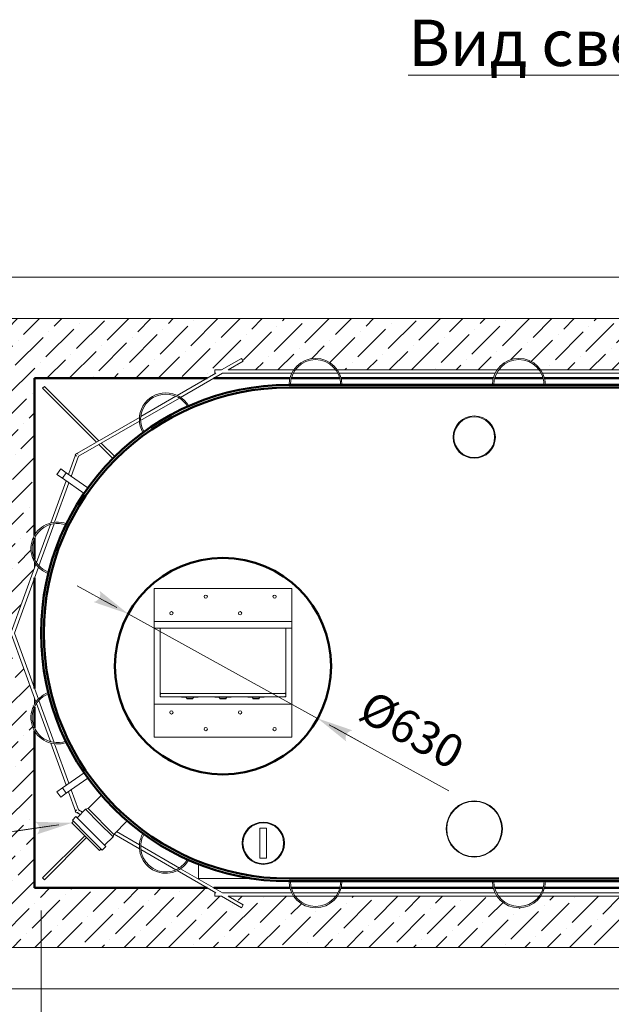
# Paper-space layout 'AAM30' of a CAD drawing. Units: millimetres. Extents: x 1162 to 1582, y -7473 to -7176.
# Drawn here: x 1233 to 1278, y -7431 to -7356 of the extents above; entities that cross this region are included whole.
import ezdxf
from ezdxf import colors
from ezdxf.entities.mleader import LeaderData, LeaderLine
from ezdxf.math import Vec2, Vec3

# ---------------------------------------------------------------- set-up
doc = ezdxf.new("R2010")
doc.units = ezdxf.units.MM
doc.header["$LTSCALE"] = 0.62
for name, color, linetype, lineweight in [('Линия 20', 7, 'Continuous', 20), ('Линия 50', 7, 'Continuous', 50), ('Размеры', 7, 'Continuous', 30), ('Размеры мини', 7, 'Continuous', 20), ('Штриховка', 7, 'Continuous', 20)]:
    doc.layers.add(name, color=color, linetype=linetype, lineweight=lineweight)
doc.styles.add('ГОСТ 2.5', font='gost_a.shx', dxfattribs={"oblique": 15, "height": 2.5})
doc.styles.add('ГОСТ 3.5', font='gost_a.shx', dxfattribs={"oblique": 15, "height": 3.5})
doc.dimstyles.new('Зас.мин 40', dxfattribs={"dimtxt": 2.5, "dimasz": 0.8, "dimexe": 2, "dimexo": 1.7, "dimgap": 1, "dimtad": 1, "dimdec": 0, "dimlfac": 40, "dimtxsty": 'ГОСТ 2.5', "dimblk": 'Засечка', "dimcen": 2.5, "dimdle": 2, "dimclrt": 256, "dimadec": 0, "dimazin": 0, "dimtp": 100, "dimtm": 100, "dimtfac": 1, "dimtdec": 0, "dimtmove": 0, "dimatfit": 3, "dimldrblk": 'Засечка', "dimfxl": 1, "dimlwd": 18, "dimlwe": 18, "dimarcsym": 0})
doc.dimstyles.new('Уг. мин  40', dxfattribs={"dimtxt": 2.5, "dimasz": 1, "dimexe": 2, "dimexo": 1.7, "dimgap": 1, "dimtad": 1, "dimdec": 0, "dimlfac": 40, "dimtxsty": 'ГОСТ 2.5', "dimblk": 'Стрелка мини V1.0', "dimcen": 2.5, "dimdle": 2, "dimclrt": 256, "dimadec": 0, "dimazin": 0, "dimtp": 100, "dimtm": 100, "dimtfac": 1, "dimtdec": 0, "dimtmove": 0, "dimatfit": 0, "dimfxl": 1, "dimlwd": 18, "dimlwe": 18, "dimarcsym": 0})

# ---------------------------------------------------------------- blocks, each defined once
blk = doc.blocks.new('Засечка')
at = {"layer": 'Размеры', "lineweight": 40, "ltscale": 1.5}
blk.add_line((-1.414, -1.414), (1.414, 1.414), dxfattribs=at)
at = {"layer": 'Размеры', "lineweight": 18, "ltscale": 1.5}
blk.add_line((2, 0), (-2, 0), dxfattribs=at)
blk = doc.blocks.new('*D71')
at = {"layer": 'Defpoints', "color": 0, "transparency": 16777216}
for p in [(1234.743, -7421.931), (1229.743, -7429.556), (1229.743, -7436.556)]:
    blk.add_point(p, dxfattribs=at)
at = {"layer": 'Размеры мини', "color": 0, "lineweight": 18, "transparency": 16777216}
for p, q in [((1234.743, -7423.631), (1234.743, -7438.556)), ((1229.743, -7431.256), (1229.743, -7438.556)), ((1229.743, -7436.556), (1221.45, -7436.556)), ((1233.943, -7436.556), (1230.543, -7436.556))]:
    blk.add_line(p, q, dxfattribs=at)
at = {"layer": 'Размеры мини', "color": 0, "lineweight": 18, "transparency": 16777216, "xscale": 0.8, "yscale": 0.8, "zscale": 0.8, "rotation": 180}
blk.add_blockref('Засечка', (1229.743, -7436.556), dxfattribs=at)
at = {"layer": 'Размеры мини', "color": 0, "lineweight": 18, "transparency": 16777216, "xscale": 0.8, "yscale": 0.8, "zscale": 0.8}
blk.add_blockref('Засечка', (1234.743, -7436.556), dxfattribs=at)
at = {"layer": 'Размеры мини', "transparency": 16777216, "insert": (1225.197, -7434.271), "char_height": 2.5, "attachment_point": 5, "style": 'ГОСТ 2.5'}
blk.add_mtext('200', dxfattribs=at)
blk = doc.blocks.new('Стрелка мини V1.0')
at = {"layer": 'Размеры', "ltscale": 1.5}
h = blk.add_hatch(color=256, dxfattribs=at)
h.set_gradient(color1=(3, 10, 0), color2=(0, 0, 0), one_color=1)
h.paths.add_polyline_path([(-2.747, -0.484), (0, 0), (-2.747, 0.484, -0.511495)])
at = {"layer": 'Размеры', "lineweight": 15, "ltscale": 1.5}
blk.add_line((-1.396, -0.004), (-4.395, -0.004), dxfattribs=at)
blk = doc.blocks.new('*D88')
at = {"layer": 'Defpoints', "color": 0, "transparency": 16777216}
for p in [(1241.334, -7401.234), (1255.652, -7409.127)]:
    blk.add_point(p, dxfattribs=at)
at = {"layer": 'Размеры мини', "color": 0, "lineweight": 18, "transparency": 16777216}
for p, q in [((1240.458, -7400.752), (1239.582, -7400.269)), ((1241.334, -7401.234), (1255.652, -7409.127)), ((1256.528, -7409.61), (1265.56, -7414.589))]:
    blk.add_line(p, q, dxfattribs=at)
for p, rotation in [((1241.334, -7401.234), 331.1348363079032), ((1255.652, -7409.127), 151.1348363079032)]:
    blk.add_blockref('Стрелка мини V1.0', p, dxfattribs=dict(at, rotation=rotation))
at = {"layer": 'Размеры мини', "transparency": 16777216, "insert": (1262.624, -7410.27), "char_height": 2.5, "attachment_point": 5, "rotation": 331.13484, "style": 'ГОСТ 2.5'}
blk.add_mtext('%%C630', dxfattribs=at)

psp = doc.layouts.new('AAM30')

# ---------------------------------------------------------------- hatches: boundary and pattern name
at = {"layer": 'Штриховка', "lineweight": 9}
h = psp.add_hatch(dxfattribs=at)
h.set_pattern_fill('ANSI36', color=256, scale=0.375)
h.set_pattern_definition([(45, (-1984.3149, -3195.9011), (0.63142426, 2.31522228), [2.9765625, -0.5953125, 0, -0.5953125])])
h.paths.add_polyline_path([(1229.743, -7378.931), (1229.743, -7426.431), (1327.243, -7426.431), (1327.243, -7378.931)])
h.paths.add_polyline_path([(1284.465, -7382.806, -0.52915), (1287.772, -7382.806), (1299.84, -7382.806, -0.52915), (1303.147, -7382.806), (1308.105, -7382.806), (1306.973, -7382.153), (1307.098, -7381.936), (1308.605, -7382.806), (1309.118, -7382.806), (1309.118, -7382.931), (1309.118, -7383.102), (1309.687, -7383.431), (1322.743, -7383.431), (1322.743, -7395.303, -0.26836), (1322.743, -7397.306), (1322.743, -7397.772), (1324.505, -7402.613), (1324.549, -7402.629), (1324.53, -7402.681), (1324.549, -7402.733), (1324.505, -7402.748), (1322.743, -7407.59), (1322.743, -7408.056, -0.26836), (1322.743, -7410.059), (1322.743, -7421.931), (1309.687, -7421.931), (1309.038, -7422.306), (1309.118, -7422.306), (1309.118, -7422.431), (1309.118, -7422.556), (1308.605, -7422.556), (1307.098, -7423.426), (1306.973, -7423.209), (1308.105, -7422.556), (1303.147, -7422.556, -0.52915), (1299.84, -7422.556), (1287.772, -7422.556, -0.52915), (1284.465, -7422.556), (1272.522, -7422.556, -0.52915), (1269.215, -7422.556), (1257.147, -7422.556, -0.52915), (1253.84, -7422.556), (1248.882, -7422.556), (1250.013, -7423.209), (1249.888, -7423.426), (1248.382, -7422.556), (1247.868, -7422.556), (1247.868, -7422.431), (1247.868, -7422.259), (1247.299, -7421.931), (1234.243, -7421.931), (1234.243, -7410.059, -0.26836), (1234.243, -7408.056), (1234.243, -7407.59), (1232.481, -7402.748), (1232.438, -7402.733), (1232.456, -7402.681), (1232.438, -7402.629), (1232.481, -7402.613), (1234.243, -7397.772), (1234.243, -7397.306, -0.26836), (1234.243, -7395.303), (1234.243, -7383.431), (1247.299, -7383.431), (1247.949, -7383.056), (1247.868, -7383.056), (1247.868, -7382.931), (1247.868, -7382.806), (1248.382, -7382.806), (1249.888, -7381.936), (1250.013, -7382.153), (1248.882, -7382.806), (1253.84, -7382.806, -0.52915), (1257.147, -7382.806), (1269.215, -7382.806, -0.52915), (1272.522, -7382.806)], flags=16)
h.paths.add_polyline_path([(1288.021, -7383.931), (1288.118, -7383.931), (1299.591, -7383.931, -1), (1303.396, -7383.931), (1303.493, -7383.931, -0.104561), (1311.083, -7385.536, -0.738417), (1314.809, -7386.388), (1317.875, -7388.158), (1321.984, -7384.049), (1322.125, -7384.19), (1318.054, -7388.261), (1319.546, -7389.123), (1319.589, -7389.107), (1319.608, -7389.159), (1319.656, -7389.186), (1319.633, -7389.226), (1320.169, -7390.699), (1320.347, -7390.574), (1320.757, -7390.288), (1321.044, -7390.697), (1320.634, -7390.984), (1318.994, -7392.132, -0.036723), (1320.371, -7394.513, -0.99465), (1321.672, -7398.089, -0.124348), (1321.672, -7407.273, -0.99465), (1320.371, -7410.848, -0.036723), (1318.994, -7413.23), (1320.634, -7414.378), (1321.044, -7414.665), (1320.757, -7415.074), (1320.347, -7414.787), (1320.169, -7414.663), (1319.633, -7416.136), (1319.656, -7416.176), (1319.608, -7416.203), (1319.589, -7416.255), (1319.546, -7416.239), (1318.054, -7417.1), (1322.125, -7421.172), (1321.984, -7421.313), (1317.875, -7417.204), (1314.809, -7418.974, -0.738417), (1311.083, -7419.826, -0.104561), (1303.493, -7421.431), (1303.396, -7421.431, -1), (1299.591, -7421.431), (1299.493, -7421.431), (1288.021, -7421.431, -1), (1284.216, -7421.431), (1272.771, -7421.431, -1), (1268.966, -7421.431), (1257.396, -7421.431, -1), (1253.591, -7421.431), (1253.493, -7421.431, -0.036564), (1250.762, -7421.231), (1246.643, -7421.231), (1246.643, -7420.135, -0.010685), (1245.904, -7419.826, -0.738417), (1242.177, -7418.974), (1240.256, -7417.865), (1240.235, -7417.886), (1240.183, -7418.079), (1239.547, -7418.715), (1239.635, -7418.803), (1239.37, -7419.069), (1239.282, -7418.98), (1239.158, -7419.104), (1238.185, -7418.131), (1235.002, -7421.313), (1234.861, -7421.172), (1238.043, -7417.989), (1237.072, -7417.018), (1237.196, -7416.894), (1237.107, -7416.806), (1237.372, -7416.541), (1237.461, -7416.629), (1237.701, -7416.389), (1237.44, -7416.239), (1237.397, -7416.255), (1237.378, -7416.203), (1237.33, -7416.176), (1237.354, -7416.136), (1236.817, -7414.663), (1236.639, -7414.787), (1236.23, -7415.074), (1235.943, -7414.665), (1236.352, -7414.378), (1237.992, -7413.23, -0.036723), (1236.616, -7410.848, -0.99465), (1235.314, -7407.273, -0.124348), (1235.314, -7398.089, -0.99465), (1236.616, -7394.513, -0.036723), (1237.992, -7392.132), (1236.352, -7390.984), (1235.943, -7390.697), (1236.23, -7390.288), (1236.639, -7390.574), (1236.817, -7390.699), (1237.354, -7389.226), (1237.33, -7389.186), (1237.378, -7389.159), (1237.397, -7389.107), (1237.44, -7389.123), (1238.932, -7388.261), (1234.861, -7384.19), (1235.002, -7384.049), (1239.112, -7388.158), (1242.177, -7386.388, -0.738417), (1245.904, -7385.536, -0.104561), (1253.493, -7383.931), (1253.591, -7383.931, -1), (1257.396, -7383.931), (1268.966, -7383.931, -1), (1272.771, -7383.931), (1284.216, -7383.931, -1)], flags=0)
h.paths.add_polyline_path([(1303.493, -7384.131, -1), (1303.493, -7421.231), (1253.493, -7421.231, -1), (1253.493, -7384.131)], flags=0)
h.paths.add_polyline_path([(1269.033, -7387.881, -1), (1265.953, -7387.881, -1)], flags=0)
edge = h.paths.add_edge_path(flags=0)
edge.add_line((1295.348, -7389.245), (1295.346, -7389.241))
edge.add_line((1295.346, -7389.241), (1295.324, -7389.254))
edge.add_line((1295.324, -7389.254), (1295.328, -7389.259))
edge.add_line((1295.328, -7389.259), (1295.328, -7389.26))
edge.add_spline(control_points=[(1295.333, -7389.256), (1295.332, -7389.257), (1295.331, -7389.258), (1295.317, -7389.265), (1295.305, -7389.273), (1295.283, -7389.289), (1295.272, -7389.297), (1295.254, -7389.313), (1295.247, -7389.321), (1295.235, -7389.335), (1295.23, -7389.342), (1295.225, -7389.355), (1295.224, -7389.36), (1295.223, -7389.37), (1295.224, -7389.375), (1295.227, -7389.385), (1295.23, -7389.39), (1295.233, -7389.394)], knot_values=[4.66404, 4.66404, 4.66404, 4.66404, 4.695545, 4.695545, 5.019374, 5.019374, 5.343203, 5.343203, 5.667032, 5.667032, 5.933678, 5.933678, 6.073696, 6.073696, 6.179, 6.179, 6.283185, 6.283185, 6.283185, 6.283185], degree=3, periodic=0)
edge = h.paths.add_edge_path(flags=0)
edge.add_line((1295.653, -7389.122), (1295.622, -7389.12))
edge.add_line((1295.622, -7389.12), (1295.63, -7389.133))
edge.add_line((1295.63, -7389.133), (1295.645, -7389.148))
edge.add_spline(control_points=[(1295.684, -7389.126), (1295.682, -7389.127), (1295.68, -7389.128), (1295.678, -7389.129)], knot_values=[6.283185, 6.283185, 6.283185, 6.283185, 6.336066, 6.336066, 6.336066, 6.336066], degree=3, periodic=0)
edge.add_line((1295.662, -7389.138), (1295.653, -7389.122))
h.paths.add_polyline_path([(1295.586, -7389.131), (1295.642, -7389.229), (1295.469, -7389.329), (1295.412, -7389.231)], flags=0)

# ---------------------------------------------------------------- linework, layer by layer
at = {"layer": 'Линия 20', "color": 0, "linetype": 'Continuous'}
for p, q in [((1248.382, -7382.806), (1249.888, -7381.936)), ((1248.882, -7382.806), (1250.013, -7382.153)), ((1250.013, -7382.153), (1249.888, -7381.936)), ((1245.041, -7384.734), (1247.949, -7383.056)), ((1245.292, -7384.879), (1248.449, -7383.056)), ((1247.868, -7382.931), (1247.868, -7382.806)), ((1248.382, -7382.806), (1247.868, -7382.806)), ((1247.868, -7383.056), (1247.868, -7382.931)), ((1247.949, -7383.056), (1247.868, -7383.056)), ((1253.695, -7383.056), (1248.449, -7383.056)), ((1253.84, -7382.806), (1248.882, -7382.806)), ((1257.182, -7383.056), (1253.804, -7383.056)), ((1257.027, -7382.806), (1253.959, -7382.806)), ((1269.215, -7382.806), (1257.147, -7382.806)), ((1269.07, -7383.056), (1257.292, -7383.056)), ((1272.557, -7383.056), (1269.179, -7383.056)), ((1272.402, -7382.806), (1269.334, -7382.806)), ((1284.465, -7382.806), (1272.522, -7382.806)), ((1284.32, -7383.056), (1272.667, -7383.056)), ((1234.861, -7384.19), (1235.002, -7384.049)), ((1238.932, -7388.261), (1234.861, -7384.19)), ((1235.002, -7384.049), (1239.112, -7388.158)), ((1253.493, -7383.931), (1253.591, -7383.931)), ((1257.396, -7383.931), (1257.493, -7383.931)), ((1268.868, -7383.931), (1268.966, -7383.931)), ((1272.771, -7383.931), (1272.868, -7383.931)), ((1242.271, -7386.622), (1245.197, -7384.933)), ((1242.28, -7386.328), (1244.938, -7384.794)), ((1245.819, -7385.584), (1245.904, -7385.536)), ((1237.44, -7389.123), (1242.177, -7386.388)), ((1237.582, -7389.33), (1242.177, -7386.677)), ((1242.44, -7387.536), (1242.524, -7387.487)), ((1239.295, -7388.341), (1240.306, -7389.352)), ((1237.378, -7389.159), (1237.397, -7389.107)), ((1237.549, -7389.162), (1237.397, -7389.107)), ((1240.164, -7389.493), (1239.115, -7388.444)), ((1236.817, -7390.699), (1237.354, -7389.226)), ((1237.029, -7390.848), (1237.582, -7389.33)), ((1237.33, -7389.186), (1237.378, -7389.159)), ((1237.33, -7389.186), (1237.411, -7389.326)), ((1240.164, -7389.493), (1240.306, -7389.352)), ((1236.23, -7390.288), (1235.943, -7390.697)), ((1236.23, -7390.288), (1236.639, -7390.574)), ((1236.639, -7390.574), (1236.352, -7390.984)), ((1236.639, -7390.574), (1238.277, -7391.722)), ((1235.483, -7394.366), (1236.64, -7391.186)), ((1235.767, -7394.315), (1236.852, -7391.334)), ((1235.943, -7390.697), (1236.352, -7390.984)), ((1236.352, -7390.984), (1237.991, -7392.131)), ((1238.277, -7391.722), (1237.991, -7392.131)), ((1234.393, -7397.362), (1235.442, -7394.478)), ((1234.574, -7397.593), (1235.73, -7394.418)), ((1236.625, -7394.517), (1236.658, -7394.425)), ((1232.481, -7402.613), (1234.352, -7397.474)), ((1232.722, -7402.681), (1234.537, -7397.695)), ((1234.243, -7397.772), (1234.243, -7397.306)), ((1244.274, -7398.148), (1244.512, -7398.011)), ((1244.458, -7398.017), (1244.405, -7398.047)), ((1244.458, -7398.017), (1244.459, -7398.018)), ((1244.458, -7398.017), (1244.458, -7398.017)), ((1244.459, -7398.018), (1244.502, -7397.993)), ((1244.489, -7397.995), (1244.467, -7398.008)), ((1244.467, -7398.008), (1244.47, -7398.012)), ((1244.491, -7398), (1244.489, -7397.995)), ((1244.501, -7397.991), (1244.523, -7397.979)), ((1244.502, -7397.993), (1244.501, -7397.991)), ((1244.501, -7397.991), (1244.501, -7397.991)), ((1244.512, -7398.011), (1244.511, -7398.009)), ((1244.525, -7398.033), (1244.515, -7398.016)), ((1244.523, -7397.979), (1244.523, -7397.979)), ((1244.523, -7397.979), (1244.533, -7397.996)), ((1244.547, -7398.021), (1244.533, -7397.996)), ((1235.29, -7398.184), (1235.324, -7398.092)), ((1244.241, -7398.141), (1244.263, -7398.129)), ((1244.241, -7398.141), (1244.251, -7398.159)), ((1244.241, -7398.141), (1244.241, -7398.141)), ((1244.251, -7398.159), (1244.266, -7398.184)), ((1244.263, -7398.129), (1244.263, -7398.129)), ((1244.263, -7398.129), (1244.264, -7398.131)), ((1244.264, -7398.131), (1244.307, -7398.106)), ((1244.294, -7398.108), (1244.272, -7398.12)), ((1244.272, -7398.12), (1244.275, -7398.125)), ((1244.273, -7398.146), (1244.274, -7398.148)), ((1244.277, -7398.153), (1244.287, -7398.171)), ((1244.296, -7398.112), (1244.294, -7398.108)), ((1244.359, -7398.073), (1244.306, -7398.104)), ((1244.307, -7398.106), (1244.306, -7398.104)), ((1244.306, -7398.104), (1244.306, -7398.104)), ((1244.36, -7398.079), (1244.366, -7398.089)), ((1244.415, -7398.061), (1244.409, -7398.05)), ((1243.293, -7399.306), (1253.693, -7399.306)), ((1243.293, -7401.806), (1243.293, -7399.306)), ((1253.693, -7399.306), (1253.693, -7401.806)), ((1243.293, -7402.306), (1243.293, -7401.806)), ((1243.293, -7401.806), (1253.693, -7401.806)), ((1253.693, -7402.306), (1243.293, -7402.306)), ((1243.293, -7408.056), (1243.293, -7402.306)), ((1243.743, -7402.306), (1243.743, -7407.206)), ((1253.243, -7407.206), (1253.243, -7402.306)), ((1253.693, -7401.806), (1253.693, -7402.306)), ((1253.693, -7402.306), (1253.693, -7408.056)), ((1232.481, -7402.748), (1234.352, -7407.888)), ((1232.722, -7402.681), (1234.537, -7407.666)), ((1256.695, -7405.018), (1256.667, -7405.018)), ((1256.687, -7405.043), (1256.667, -7405.043)), ((1256.667, -7405.318), (1256.687, -7405.318)), ((1256.667, -7405.343), (1256.695, -7405.343)), ((1256.693, -7405.043), (1256.693, -7405.318)), ((1256.695, -7405.043), (1256.693, -7405.043)), ((1256.693, -7405.318), (1256.695, -7405.318)), ((1256.715, -7405.018), (1256.695, -7405.018)), ((1256.715, -7405.343), (1256.695, -7405.343)), ((1256.71, -7405.152), (1256.698, -7405.152)), ((1256.698, -7405.209), (1256.71, -7405.209)), ((1256.715, -7405.043), (1256.713, -7405.043)), ((1256.713, -7405.043), (1256.713, -7405.093)), ((1256.718, -7405.056), (1256.713, -7405.056)), ((1256.713, -7405.081), (1256.718, -7405.081)), ((1256.713, -7405.093), (1256.715, -7405.093)), ((1256.713, -7405.268), (1256.713, -7405.318)), ((1256.715, -7405.268), (1256.713, -7405.268)), ((1256.718, -7405.281), (1256.713, -7405.281)), ((1256.713, -7405.306), (1256.718, -7405.306)), ((1256.713, -7405.318), (1256.715, -7405.318)), ((1256.715, -7405.018), (1256.715, -7405.018)), ((1256.715, -7405.018), (1256.715, -7405.043)), ((1256.715, -7405.043), (1256.715, -7405.043)), ((1256.715, -7405.093), (1256.715, -7405.093)), ((1256.715, -7405.155), (1256.715, -7405.093)), ((1256.715, -7405.268), (1256.715, -7405.207)), ((1256.715, -7405.268), (1256.715, -7405.268)), ((1256.715, -7405.318), (1256.715, -7405.318)), ((1256.715, -7405.318), (1256.715, -7405.343)), ((1256.715, -7405.343), (1256.715, -7405.343)), ((1256.718, -7405.081), (1256.718, -7405.056)), ((1256.718, -7405.306), (1256.718, -7405.281)), ((1234.243, -7408.056), (1234.243, -7407.59)), ((1235.324, -7407.269), (1235.29, -7407.178)), ((1243.743, -7407.306), (1243.743, -7407.456)), ((1243.793, -7407.206), (1243.758, -7407.241)), ((1243.793, -7407.306), (1243.758, -7407.271)), ((1243.793, -7407.456), (1243.758, -7407.491)), ((1243.793, -7407.256), (1253.193, -7407.256)), ((1253.193, -7407.256), (1243.793, -7407.256)), ((1243.793, -7407.506), (1253.193, -7407.506)), ((1245.368, -7407.506), (1245.368, -7407.518)), ((1246.618, -7407.518), (1245.368, -7407.518)), ((1245.718, -7407.518), (1245.718, -7407.581)), ((1245.718, -7407.581), (1245.743, -7407.581)), ((1245.743, -7407.518), (1245.743, -7407.581)), ((1245.743, -7407.581), (1245.743, -7407.606)), ((1246.193, -7407.631), (1245.793, -7407.631)), ((1246.193, -7407.656), (1245.793, -7407.656)), ((1246.243, -7407.518), (1246.243, -7407.581)), ((1246.243, -7407.581), (1246.243, -7407.606)), ((1246.243, -7407.581), (1246.268, -7407.581)), ((1246.268, -7407.518), (1246.268, -7407.581)), ((1246.618, -7407.506), (1246.618, -7407.518)), ((1247.868, -7407.506), (1247.868, -7407.518)), ((1247.87, -7407.518), (1247.868, -7407.518)), ((1247.87, -7407.506), (1247.87, -7407.518)), ((1249.12, -7407.518), (1247.87, -7407.518)), ((1248.218, -7407.518), (1248.218, -7407.581)), ((1248.218, -7407.581), (1248.243, -7407.581)), ((1248.243, -7407.518), (1248.243, -7407.581)), ((1248.243, -7407.581), (1248.243, -7407.606)), ((1248.693, -7407.631), (1248.293, -7407.631)), ((1248.693, -7407.656), (1248.293, -7407.656)), ((1248.743, -7407.518), (1248.743, -7407.581)), ((1248.743, -7407.581), (1248.743, -7407.606)), ((1248.743, -7407.581), (1248.768, -7407.581)), ((1248.768, -7407.518), (1248.768, -7407.581)), ((1249.12, -7407.506), (1249.12, -7407.518)), ((1250.368, -7407.506), (1250.368, -7407.518)), ((1251.618, -7407.518), (1250.368, -7407.518)), ((1250.718, -7407.518), (1250.718, -7407.581)), ((1250.718, -7407.581), (1250.743, -7407.581)), ((1250.743, -7407.518), (1250.743, -7407.581)), ((1250.743, -7407.581), (1250.743, -7407.606)), ((1251.193, -7407.631), (1250.793, -7407.631)), ((1251.193, -7407.656), (1250.793, -7407.656)), ((1251.243, -7407.518), (1251.243, -7407.581)), ((1251.243, -7407.581), (1251.268, -7407.581)), ((1251.243, -7407.581), (1251.243, -7407.606)), ((1251.268, -7407.518), (1251.268, -7407.581)), ((1251.618, -7407.506), (1251.618, -7407.518)), ((1253.228, -7407.241), (1253.193, -7407.206)), ((1253.193, -7407.306), (1253.228, -7407.271)), ((1253.228, -7407.491), (1253.193, -7407.456)), ((1253.243, -7407.456), (1253.243, -7407.306)), ((1234.393, -7408), (1235.442, -7410.884)), ((1234.574, -7407.769), (1235.73, -7410.944)), ((1243.293, -7408.056), (1243.293, -7410.556)), ((1253.693, -7408.056), (1243.293, -7408.056)), ((1253.693, -7410.556), (1253.693, -7408.056)), ((1253.693, -7410.556), (1243.293, -7410.556)), ((1235.483, -7410.996), (1236.64, -7414.176)), ((1235.767, -7411.046), (1236.852, -7414.028)), ((1236.658, -7410.937), (1236.625, -7410.845)), ((1244.241, -7412.22), (1244.251, -7412.203)), ((1244.241, -7412.22), (1244.241, -7412.22)), ((1244.263, -7412.233), (1244.241, -7412.22)), ((1244.266, -7412.178), (1244.251, -7412.203)), ((1244.264, -7412.231), (1244.263, -7412.233)), ((1244.263, -7412.233), (1244.263, -7412.233)), ((1244.307, -7412.256), (1244.264, -7412.231)), ((1244.275, -7412.237), (1244.272, -7412.241)), ((1244.272, -7412.241), (1244.294, -7412.254)), ((1244.274, -7412.214), (1244.273, -7412.215)), ((1244.512, -7412.351), (1244.274, -7412.214)), ((1244.287, -7412.191), (1244.277, -7412.208)), ((1244.294, -7412.254), (1244.296, -7412.25)), ((1244.306, -7412.258), (1244.307, -7412.256)), ((1244.306, -7412.258), (1244.306, -7412.258)), ((1244.306, -7412.258), (1244.359, -7412.288)), ((1244.366, -7412.273), (1244.36, -7412.283)), ((1244.405, -7412.315), (1244.458, -7412.345)), ((1244.409, -7412.311), (1244.415, -7412.301)), ((1244.459, -7412.343), (1244.458, -7412.345)), ((1244.458, -7412.345), (1244.458, -7412.345)), ((1244.502, -7412.368), (1244.459, -7412.343)), ((1244.47, -7412.35), (1244.467, -7412.354)), ((1244.467, -7412.354), (1244.489, -7412.366)), ((1244.489, -7412.366), (1244.491, -7412.362)), ((1244.501, -7412.37), (1244.502, -7412.368)), ((1244.501, -7412.37), (1244.501, -7412.37)), ((1244.523, -7412.383), (1244.501, -7412.37)), ((1244.511, -7412.353), (1244.512, -7412.351)), ((1244.515, -7412.346), (1244.525, -7412.328)), ((1244.523, -7412.383), (1244.533, -7412.365)), ((1244.523, -7412.383), (1244.523, -7412.383)), ((1244.533, -7412.365), (1244.547, -7412.34)), ((1236.352, -7414.378), (1237.991, -7413.231)), ((1236.639, -7414.787), (1238.277, -7413.64)), ((1237.991, -7413.231), (1238.277, -7413.64)), ((1235.943, -7414.665), (1236.352, -7414.378)), ((1236.352, -7414.378), (1236.639, -7414.787)), ((1235.943, -7414.665), (1236.23, -7415.074)), ((1236.23, -7415.074), (1236.639, -7414.787)), ((1236.817, -7414.663), (1237.354, -7416.136)), ((1237.029, -7414.514), (1237.582, -7416.032)), ((1238.29, -7415.941), (1239.299, -7414.932)), ((1237.372, -7416.541), (1237.107, -7416.806)), ((1237.33, -7416.176), (1237.411, -7416.036)), ((1237.33, -7416.176), (1237.378, -7416.203)), ((1237.372, -7416.541), (1238.504, -7417.672)), ((1237.378, -7416.203), (1237.397, -7416.255)), ((1237.549, -7416.199), (1237.397, -7416.255)), ((1237.44, -7416.239), (1237.701, -7416.389)), ((1238.097, -7415.993), (1237.461, -7416.629)), ((1237.582, -7416.032), (1237.884, -7416.206)), ((1238.29, -7415.941), (1238.097, -7415.993)), ((1238.097, -7415.993), (1239.14, -7417.036)), ((1238.29, -7415.941), (1240.235, -7417.886)), ((1237.196, -7416.894), (1237.072, -7417.018)), ((1237.072, -7417.018), (1238.115, -7418.061)), ((1237.107, -7416.806), (1238.239, -7417.937)), ((1239.14, -7417.036), (1240.183, -7418.079)), ((1240.235, -7417.886), (1241.244, -7416.877)), ((1234.861, -7421.172), (1238.043, -7417.989)), ((1238.115, -7418.061), (1239.158, -7419.104)), ((1238.239, -7417.937), (1239.37, -7419.069)), ((1238.504, -7417.672), (1239.635, -7418.803)), ((1240.183, -7418.079), (1239.547, -7418.715)), ((1240.235, -7417.886), (1240.183, -7418.079)), ((1240.256, -7417.865), (1242.177, -7418.974)), ((1240.439, -7417.681), (1242.177, -7418.685)), ((1242.524, -7417.875), (1242.44, -7417.826)), ((1251.293, -7417.431), (1251.793, -7417.431)), ((1251.293, -7419.681), (1251.293, -7417.431)), ((1251.793, -7419.681), (1251.793, -7417.431)), ((1238.185, -7418.131), (1235.002, -7421.313)), ((1239.635, -7418.803), (1239.37, -7419.069)), ((1242.271, -7418.739), (1245.197, -7420.429)), ((1239.282, -7418.98), (1239.158, -7419.104)), ((1242.28, -7419.033), (1244.938, -7420.568)), ((1245.904, -7419.826), (1245.819, -7419.777)), ((1246.643, -7421.231), (1246.643, -7420.135)), ((1251.793, -7419.681), (1251.293, -7419.681)), ((1245.041, -7420.627), (1247.949, -7422.306)), ((1245.292, -7420.483), (1248.449, -7422.306)), ((1235.002, -7421.313), (1234.861, -7421.172)), ((1250.762, -7421.231), (1246.643, -7421.231)), ((1253.493, -7421.431), (1253.591, -7421.431)), ((1257.396, -7421.431), (1257.493, -7421.431)), ((1268.868, -7421.431), (1268.966, -7421.431)), ((1272.771, -7421.431), (1272.868, -7421.431)), ((1247.868, -7422.306), (1247.868, -7422.431)), ((1247.949, -7422.306), (1247.868, -7422.306)), ((1247.868, -7422.431), (1247.868, -7422.556)), ((1248.382, -7422.556), (1247.868, -7422.556)), ((1248.382, -7422.556), (1249.888, -7423.426)), ((1253.695, -7422.306), (1248.449, -7422.306)), ((1253.84, -7422.556), (1248.882, -7422.556)), ((1248.882, -7422.556), (1250.013, -7423.209)), ((1257.182, -7422.306), (1253.804, -7422.306)), ((1257.027, -7422.556), (1253.959, -7422.556)), ((1269.215, -7422.556), (1257.147, -7422.556)), ((1269.07, -7422.306), (1257.292, -7422.306)), ((1272.557, -7422.306), (1269.179, -7422.306)), ((1272.402, -7422.556), (1269.334, -7422.556)), ((1284.465, -7422.556), (1272.522, -7422.556)), ((1284.32, -7422.306), (1272.667, -7422.306)), ((1250.013, -7423.209), (1249.888, -7423.426))]:
    psp.add_line(p, q, dxfattribs=at)
for centre, radius in [((1267.493, -7387.881), 1.6), ((1267.493, -7387.881), 1.54), ((1267.493, -7417.481), 2.085)]:
    psp.add_circle(centre, radius, dxfattribs=at)
at = {"layer": 'Линия 20', "color": 0, "linetype": 'Continuous', "extrusion": (2.57704e-16, -7.88338e-33, -1)}
for centre in [(-1247.193, -7399.931), (-1252.393, -7399.931), (-1244.593, -7401.181), (-1249.793, -7401.181)]:
    psp.add_circle(centre, 0.125, dxfattribs=at)
at = {"layer": 'Линия 20', "color": 0, "linetype": 'Continuous', "extrusion": (2.57704e-16, -8.13306e-48, -1)}
for centre in [(-1244.593, -7408.681), (-1249.793, -7408.681), (-1247.193, -7409.931), (-1252.393, -7409.931)]:
    psp.add_circle(centre, 0.125, dxfattribs=at)
at = {"layer": 'Линия 20', "color": 0, "linetype": 'Continuous', "extrusion": (2.57704e-16, 1.57793e-32, -1)}
psp.add_circle((-1267.493, -7417.481), 2.125, dxfattribs=at)
at = {"layer": 'Линия 20', "color": 0, "linetype": 'Continuous', "extrusion": (2.57704e-16, 5.41819e-33, -1)}
psp.add_circle((-1251.543, -7418.556), 1.6, dxfattribs=at)
at = {"layer": 'Линия 20', "color": 0, "linetype": 'Continuous', "extrusion": (2.57704e-16, -3.15607e-32, -1)}
psp.add_circle((-1251.543, -7418.556), 1.54, dxfattribs=at)
at = {"layer": 'Линия 20', "color": 0, "linetype": 'Continuous', "extrusion": (2.57704e-16, 6.25876e-41, -1)}
for centre in [(-1255.493, -7383.931), (-1270.868, -7383.931)]:
    psp.add_arc(centre, 2, 0, 180, dxfattribs=at)
at = {"layer": 'Линия 20', "color": 0, "linetype": 'Continuous'}
for centre, radius, start, end in [((1255.493, -7383.931), 1.903, 0, 180), ((1270.868, -7383.931), 1.903, 0, 180), ((1244.172, -7386.536), 1.903, 30, 210), ((1235.974, -7396.305), 1.903, 70, 250), ((1235.974, -7409.057), 1.903, 110, 290), ((1243.793, -7407.206), 0.05, 180, 225), ((1243.793, -7407.306), 0.05, 135, 180), ((1243.793, -7407.456), 0.05, 180, 225), ((1243.793, -7407.206), 0.05, 225, 270), ((1243.793, -7407.306), 0.05, 90, 135), ((1253.193, -7407.456), 0.05, 270, 315), ((1253.193, -7407.206), 0.05, 315, 0), ((1253.193, -7407.456), 0.05, 315, 0), ((1244.172, -7418.826), 1.903, 150, 330), ((1255.493, -7421.431), 2, 180, 0), ((1270.868, -7421.431), 2, 180, 0)]:
    psp.add_arc(centre, radius, start, end, dxfattribs=at)
at = {"layer": 'Линия 20', "color": 0, "linetype": 'Continuous', "extrusion": (2.57704e-16, -2.46519e-32, -1)}
for centre, start, end in [((-1244.172, -7386.536), 330, 150), ((-1244.172, -7418.826), 210, 30)]:
    psp.add_arc(centre, 2, start, end, dxfattribs=at)
at = {"layer": 'Линия 20', "color": 0, "linetype": 'Continuous', "extrusion": (2.57704e-16, 9.03948e-28, -1)}
psp.add_arc((-1235.974, -7396.305), 2, 290, 110, dxfattribs=at)
at = {"layer": 'Линия 20', "color": 0, "linetype": 'Continuous', "extrusion": (2.57704e-16, -1.2326e-32, -1)}
psp.add_arc((-1235.974, -7409.057), 2, 250, 70, dxfattribs=at)
at = {"layer": 'Линия 20', "color": 0, "linetype": 'Continuous', "extrusion": (2.22045e-16, -1.95705e-32, -1)}
psp.add_arc((-1243.793, -7407.456), 0.05, 270, 315, dxfattribs=at)
at = {"layer": 'Линия 20', "color": 0, "linetype": 'Continuous', "extrusion": (2.57704e-16, 0, -1)}
for centre, start, end in [((-1245.793, -7407.581), 270, 0), ((-1245.793, -7407.606), 270, 0), ((-1246.193, -7407.581), 180, 270), ((-1246.193, -7407.606), 180, 270), ((-1248.293, -7407.581), 270, 0), ((-1248.293, -7407.606), 270, 0), ((-1248.693, -7407.581), 180, 270), ((-1248.693, -7407.606), 180, 270), ((-1250.793, -7407.581), 270, 0), ((-1250.793, -7407.606), 270, 0), ((-1251.193, -7407.581), 180, 270), ((-1251.193, -7407.606), 180, 270)]:
    psp.add_arc(centre, 0.05, start, end, dxfattribs=at)
at = {"layer": 'Линия 20', "color": 0, "linetype": 'Continuous', "extrusion": (2.22045e-16, -7.24452e-33, -1)}
psp.add_arc((-1253.193, -7407.206), 0.05, 225, 270, dxfattribs=at)
at = {"layer": 'Линия 20', "color": 0, "linetype": 'Continuous', "extrusion": (2.22045e-16, -3.18964e-32, -1)}
psp.add_arc((-1253.193, -7407.306), 0.05, 90, 135, dxfattribs=at)
at = {"layer": 'Линия 20', "color": 0, "linetype": 'Continuous', "extrusion": (2.57704e-16, -3.19031e-32, -1)}
psp.add_arc((-1253.193, -7407.306), 0.05, 135, 180, dxfattribs=at)
at = {"layer": 'Линия 20', "color": 0, "linetype": 'Continuous', "extrusion": (2.57704e-16, 1.77012e-41, -1)}
for centre in [(-1255.493, -7421.431), (-1270.868, -7421.431)]:
    psp.add_arc(centre, 1.903, 180, 0, dxfattribs=at)
at = {"layer": 'Линия 20', "color": 0, "linetype": 'Continuous'}
for points, knots in [([(1244.515, -7398.016), (1244.476, -7398.039), (1244.436, -7398.062), (1244.356, -7398.108), (1244.317, -7398.131), (1244.277, -7398.153)], [-11, -11, -11, -11, -5.5, -5.5, 0, 0, 0, 0]), ([(1244.36, -7398.079), (1244.359, -7398.076), (1244.359, -7398.073), (1244.36, -7398.066), (1244.361, -7398.063), (1244.363, -7398.057), (1244.365, -7398.055), (1244.37, -7398.05), (1244.372, -7398.048), (1244.378, -7398.045), (1244.381, -7398.044), (1244.387, -7398.043), (1244.39, -7398.043), (1244.397, -7398.044), (1244.4, -7398.045), (1244.405, -7398.047), (1244.407, -7398.049), (1244.409, -7398.05)], [2.934122, 2.934122, 2.934122, 2.934122, 3.254061, 3.254061, 3.574038, 3.574038, 3.894064, 3.894064, 4.214127, 4.214127, 4.534204, 4.534204, 4.854262, 4.854262, 5.174281, 5.174281, 5.443758, 5.443758, 5.443758, 5.443758]), ([(1244.36, -7398.079), (1244.36, -7398.079), (1244.36, -7398.079), (1244.36, -7398.079), (1244.36, -7398.079), (1244.36, -7398.079)], [5.88484234, 5.88484234, 5.88484234, 5.88484234, 5.89999219, 5.89999219, 5.92443335, 5.92443335, 5.92443335, 5.92443335]), ([(1244.366, -7398.089), (1244.366, -7398.089), (1244.366, -7398.088), (1244.366, -7398.088), (1244.366, -7398.087), (1244.365, -7398.086), (1244.365, -7398.086), (1244.365, -7398.085), (1244.365, -7398.085), (1244.365, -7398.084), (1244.365, -7398.083), (1244.365, -7398.083)], [2.9341224, 2.9341224, 2.9341224, 2.9341224, 2.9763747, 2.9763747, 3.0186271, 3.0186271, 3.0608794, 3.0608794, 3.1031318, 3.1031318, 3.1453842, 3.1453842, 3.1453842, 3.1453842]), ([(1244.366, -7398.089), (1244.366, -7398.089), (1244.366, -7398.089), (1244.366, -7398.089), (1244.366, -7398.089), (1244.367, -7398.089), (1244.367, -7398.089), (1244.368, -7398.088), (1244.369, -7398.088), (1244.37, -7398.087), (1244.371, -7398.087), (1244.373, -7398.086), (1244.374, -7398.085), (1244.377, -7398.084), (1244.378, -7398.083), (1244.38, -7398.082), (1244.382, -7398.081), (1244.385, -7398.08), (1244.386, -7398.079), (1244.388, -7398.077), (1244.39, -7398.077), (1244.391, -7398.076), (1244.392, -7398.075), (1244.394, -7398.074), (1244.396, -7398.073), (1244.398, -7398.072), (1244.4, -7398.071), (1244.402, -7398.07), (1244.404, -7398.068), (1244.405, -7398.067), (1244.408, -7398.066), (1244.409, -7398.065), (1244.411, -7398.064), (1244.411, -7398.064), (1244.413, -7398.063), (1244.413, -7398.062), (1244.414, -7398.062), (1244.415, -7398.061), (1244.415, -7398.061), (1244.415, -7398.061), (1244.415, -7398.061), (1244.415, -7398.061), (1244.415, -7398.061)], [-1.981814, -1.981814, -1.981814, -1.981814, -1.966664, -1.966664, -1.734716, -1.734716, -1.502768, -1.502768, -1.269858, -1.269858, -1.036948, -1.036948, -0.807319, -0.807319, -0.57769, -0.57769, -0.349397, -0.349397, -0.174699, -0.174699, 0, 0, 0, 0.174699, 0.174699, 0.349397, 0.349397, 0.57769, 0.57769, 0.807319, 0.807319, 1.036948, 1.036948, 1.269858, 1.269858, 1.502768, 1.502768, 1.734716, 1.734716, 1.966664, 1.966664, 1.981814, 1.981814, 1.981814, 1.981814]), ([(1244.409, -7398.05), (1244.409, -7398.05), (1244.409, -7398.05), (1244.409, -7398.05), (1244.409, -7398.05), (1244.409, -7398.05)], [1.9422229, 1.9422229, 1.9422229, 1.9422229, 1.96666406, 1.96666406, 1.98181391, 1.98181391, 1.98181391, 1.98181391]), ([(1244.41, -7398.057), (1244.41, -7398.057), (1244.411, -7398.058), (1244.412, -7398.058), (1244.412, -7398.058), (1244.413, -7398.059), (1244.413, -7398.059), (1244.414, -7398.059), (1244.414, -7398.06), (1244.415, -7398.06), (1244.415, -7398.061), (1244.415, -7398.061)], [5.232496, 5.232496, 5.232496, 5.232496, 5.2747484, 5.2747484, 5.3170007, 5.3170007, 5.3592531, 5.3592531, 5.4015054, 5.4015054, 5.4437578, 5.4437578, 5.4437578, 5.4437578]), ([(1256.687, -7405.318), (1256.687, -7405.273), (1256.687, -7405.227), (1256.687, -7405.135), (1256.687, -7405.089), (1256.687, -7405.043)], [-11, -11, -11, -11, -5.5, -5.5, 0, 0, 0, 0]), ([(1256.698, -7405.152), (1256.698, -7405.152), (1256.698, -7405.152), (1256.698, -7405.152), (1256.698, -7405.153), (1256.698, -7405.153), (1256.698, -7405.154), (1256.698, -7405.155), (1256.698, -7405.155), (1256.698, -7405.157), (1256.698, -7405.158), (1256.698, -7405.16), (1256.698, -7405.161), (1256.697, -7405.164), (1256.697, -7405.166), (1256.697, -7405.169), (1256.697, -7405.17), (1256.697, -7405.173), (1256.697, -7405.175), (1256.697, -7405.178), (1256.697, -7405.179), (1256.697, -7405.181), (1256.697, -7405.182), (1256.697, -7405.184), (1256.697, -7405.187), (1256.697, -7405.188), (1256.697, -7405.191), (1256.697, -7405.193), (1256.697, -7405.196), (1256.697, -7405.198), (1256.698, -7405.2), (1256.698, -7405.202), (1256.698, -7405.204), (1256.698, -7405.205), (1256.698, -7405.206), (1256.698, -7405.207), (1256.698, -7405.208), (1256.698, -7405.209), (1256.698, -7405.209), (1256.698, -7405.209), (1256.698, -7405.209), (1256.698, -7405.209), (1256.698, -7405.209)], [-1.981814, -1.981814, -1.981814, -1.981814, -1.966664, -1.966664, -1.734716, -1.734716, -1.502768, -1.502768, -1.269858, -1.269858, -1.036948, -1.036948, -0.807319, -0.807319, -0.57769, -0.57769, -0.349397, -0.349397, -0.174699, -0.174699, 0, 0, 0, 0.174699, 0.174699, 0.349397, 0.349397, 0.57769, 0.57769, 0.807319, 0.807319, 1.036948, 1.036948, 1.269858, 1.269858, 1.502768, 1.502768, 1.734716, 1.734716, 1.966664, 1.966664, 1.981814, 1.981814, 1.981814, 1.981814]), ([(1256.698, -7405.152), (1256.699, -7405.153), (1256.699, -7405.153), (1256.7, -7405.153), (1256.7, -7405.153), (1256.701, -7405.154), (1256.701, -7405.154), (1256.702, -7405.154), (1256.703, -7405.154), (1256.703, -7405.155), (1256.704, -7405.155), (1256.704, -7405.155)], [0.3159786, 0.3159786, 0.3159786, 0.3159786, 0.358231, 0.358231, 0.4004833, 0.4004833, 0.4427357, 0.4427357, 0.484988, 0.484988, 0.5272404, 0.5272404, 0.5272404, 0.5272404]), ([(1256.704, -7405.207), (1256.704, -7405.207), (1256.703, -7405.207), (1256.703, -7405.208), (1256.702, -7405.208), (1256.701, -7405.208), (1256.701, -7405.208), (1256.7, -7405.209), (1256.7, -7405.209), (1256.699, -7405.209), (1256.699, -7405.209), (1256.698, -7405.209)], [2.6143523, 2.6143523, 2.6143523, 2.6143523, 2.6566046, 2.6566046, 2.698857, 2.698857, 2.7411093, 2.7411093, 2.7833617, 2.7833617, 2.825614, 2.825614, 2.825614, 2.825614]), ([(1256.71, -7405.152), (1256.71, -7405.152), (1256.71, -7405.152), (1256.71, -7405.152), (1256.71, -7405.152), (1256.71, -7405.152)], [5.88484234, 5.88484234, 5.88484234, 5.88484234, 5.89999219, 5.89999219, 5.92443335, 5.92443335, 5.92443335, 5.92443335]), ([(1256.71, -7405.152), (1256.713, -7405.153), (1256.716, -7405.155), (1256.721, -7405.159), (1256.724, -7405.161), (1256.727, -7405.166), (1256.729, -7405.169), (1256.73, -7405.175), (1256.731, -7405.178), (1256.731, -7405.185), (1256.73, -7405.188), (1256.728, -7405.194), (1256.726, -7405.197), (1256.722, -7405.202), (1256.72, -7405.204), (1256.715, -7405.207), (1256.713, -7405.208), (1256.71, -7405.209)], [0.315979, 0.315979, 0.315979, 0.315979, 0.635917, 0.635917, 0.955895, 0.955895, 1.27592, 1.27592, 1.595984, 1.595984, 1.91606, 1.91606, 2.236119, 2.236119, 2.556137, 2.556137, 2.825614, 2.825614, 2.825614, 2.825614]), ([(1256.71, -7405.209), (1256.71, -7405.209), (1256.71, -7405.209), (1256.71, -7405.209), (1256.71, -7405.209), (1256.71, -7405.209)], [1.9422229, 1.9422229, 1.9422229, 1.9422229, 1.96666406, 1.96666406, 1.98181391, 1.98181391, 1.98181391, 1.98181391]), ([(1244.277, -7412.208), (1244.317, -7412.231), (1244.356, -7412.254), (1244.436, -7412.3), (1244.476, -7412.323), (1244.515, -7412.346)], [-11, -11, -11, -11, -5.5, -5.5, 0, 0, 0, 0]), ([(1244.409, -7412.311), (1244.407, -7412.313), (1244.404, -7412.315), (1244.398, -7412.318), (1244.395, -7412.319), (1244.389, -7412.319), (1244.386, -7412.319), (1244.379, -7412.317), (1244.376, -7412.316), (1244.371, -7412.313), (1244.368, -7412.311), (1244.364, -7412.306), (1244.363, -7412.303), (1244.36, -7412.297), (1244.36, -7412.294), (1244.359, -7412.288), (1244.359, -7412.286), (1244.36, -7412.283)], [0.839428, 0.839428, 0.839428, 0.839428, 1.159366, 1.159366, 1.479344, 1.479344, 1.799369, 1.799369, 2.119433, 2.119433, 2.439509, 2.439509, 2.759568, 2.759568, 3.079586, 3.079586, 3.349063, 3.349063, 3.349063, 3.349063]), ([(1244.36, -7412.283), (1244.36, -7412.283), (1244.36, -7412.283), (1244.36, -7412.283), (1244.36, -7412.283), (1244.36, -7412.283)], [1.9422229, 1.9422229, 1.9422229, 1.9422229, 1.96666406, 1.96666406, 1.98181391, 1.98181391, 1.98181391, 1.98181391]), ([(1244.365, -7412.279), (1244.365, -7412.278), (1244.365, -7412.278), (1244.365, -7412.277), (1244.365, -7412.277), (1244.365, -7412.276), (1244.365, -7412.275), (1244.366, -7412.275), (1244.366, -7412.274), (1244.366, -7412.273), (1244.366, -7412.273), (1244.366, -7412.273)], [3.1378012, 3.1378012, 3.1378012, 3.1378012, 3.1800535, 3.1800535, 3.2223059, 3.2223059, 3.2645582, 3.2645582, 3.3068106, 3.3068106, 3.3490629, 3.3490629, 3.3490629, 3.3490629]), ([(1244.415, -7412.301), (1244.415, -7412.301), (1244.415, -7412.301), (1244.415, -7412.301), (1244.415, -7412.301), (1244.415, -7412.3), (1244.414, -7412.3), (1244.413, -7412.299), (1244.413, -7412.299), (1244.411, -7412.298), (1244.411, -7412.298), (1244.409, -7412.296), (1244.408, -7412.296), (1244.405, -7412.294), (1244.404, -7412.294), (1244.402, -7412.292), (1244.4, -7412.291), (1244.398, -7412.29), (1244.396, -7412.289), (1244.394, -7412.287), (1244.392, -7412.287), (1244.391, -7412.286), (1244.39, -7412.285), (1244.388, -7412.284), (1244.386, -7412.283), (1244.385, -7412.282), (1244.382, -7412.281), (1244.38, -7412.28), (1244.378, -7412.278), (1244.377, -7412.278), (1244.374, -7412.276), (1244.373, -7412.276), (1244.371, -7412.275), (1244.37, -7412.274), (1244.369, -7412.274), (1244.368, -7412.273), (1244.367, -7412.273), (1244.367, -7412.273), (1244.366, -7412.272), (1244.366, -7412.272), (1244.366, -7412.273), (1244.366, -7412.273), (1244.366, -7412.273)], [-1.981814, -1.981814, -1.981814, -1.981814, -1.966664, -1.966664, -1.734716, -1.734716, -1.502768, -1.502768, -1.269858, -1.269858, -1.036948, -1.036948, -0.807319, -0.807319, -0.57769, -0.57769, -0.349397, -0.349397, -0.174699, -0.174699, 0, 0, 0, 0.174699, 0.174699, 0.349397, 0.349397, 0.57769, 0.57769, 0.807319, 0.807319, 1.036948, 1.036948, 1.269858, 1.269858, 1.502768, 1.502768, 1.734716, 1.734716, 1.966664, 1.966664, 1.981814, 1.981814, 1.981814, 1.981814]), ([(1244.409, -7412.311), (1244.409, -7412.311), (1244.409, -7412.311), (1244.409, -7412.311), (1244.409, -7412.311), (1244.409, -7412.311)], [5.88484234, 5.88484234, 5.88484234, 5.88484234, 5.89999219, 5.89999219, 5.92443335, 5.92443335, 5.92443335, 5.92443335]), ([(1244.415, -7412.301), (1244.415, -7412.301), (1244.415, -7412.301), (1244.414, -7412.302), (1244.414, -7412.302), (1244.413, -7412.303), (1244.413, -7412.303), (1244.412, -7412.304), (1244.412, -7412.304), (1244.411, -7412.304), (1244.41, -7412.304), (1244.41, -7412.305)], [0.8394275, 0.8394275, 0.8394275, 0.8394275, 0.8816799, 0.8816799, 0.9239322, 0.9239322, 0.9661846, 0.9661846, 1.008437, 1.008437, 1.0506893, 1.0506893, 1.0506893, 1.0506893])]:
    psp.add_open_spline(points, degree=3, knots=knots, dxfattribs=at)
for points in [[(1244.512, -7398.011), (1244.513, -7398.012), (1244.514, -7398.014), (1244.515, -7398.016)], [(1244.277, -7398.153), (1244.276, -7398.152), (1244.275, -7398.15), (1244.274, -7398.148)], [(1256.687, -7405.043), (1256.689, -7405.043), (1256.691, -7405.043), (1256.693, -7405.043)], [(1256.693, -7405.318), (1256.691, -7405.318), (1256.689, -7405.318), (1256.687, -7405.318)], [(1244.274, -7412.214), (1244.275, -7412.212), (1244.276, -7412.21), (1244.277, -7412.208)], [(1244.515, -7412.346), (1244.514, -7412.348), (1244.513, -7412.349), (1244.512, -7412.351)]]:
    psp.add_open_spline(points, degree=3, dxfattribs=at)
at = {"layer": 'Линия 50', "color": 0, "linetype": 'Continuous'}
for p, q in [((1234.243, -7383.431), (1247.299, -7383.431)), ((1234.243, -7395.303), (1234.243, -7383.431)), ((1247.799, -7383.431), (1253.557, -7383.431)), ((1253.658, -7383.431), (1257.329, -7383.431)), ((1257.43, -7383.431), (1268.932, -7383.431)), ((1269.033, -7383.431), (1272.704, -7383.431)), ((1272.805, -7383.431), (1284.182, -7383.431)), ((1303.493, -7383.931), (1253.493, -7383.931)), ((1253.493, -7384.131), (1303.493, -7384.131)), ((1234.243, -7397.093), (1234.243, -7395.516)), ((1234.243, -7406.859), (1234.243, -7398.503)), ((1234.243, -7409.846), (1234.243, -7408.268)), ((1234.243, -7421.931), (1234.243, -7410.059)), ((1253.493, -7421.231), (1303.493, -7421.231)), ((1303.493, -7421.431), (1253.493, -7421.431)), ((1247.299, -7421.931), (1234.243, -7421.931)), ((1253.557, -7421.931), (1247.799, -7421.931)), ((1257.329, -7421.931), (1253.658, -7421.931)), ((1268.932, -7421.931), (1257.43, -7421.931)), ((1272.704, -7421.931), (1269.033, -7421.931)), ((1284.182, -7421.931), (1272.805, -7421.931))]:
    psp.add_line(p, q, dxfattribs=at)
psp.add_circle((1248.493, -7405.181), 8.175, dxfattribs=at)
psp.add_arc((1253.493, -7402.681), 18.75, 90, 270, dxfattribs=at)
at = {"layer": 'Линия 50', "color": 0, "linetype": 'Continuous', "extrusion": (2.57704e-16, 2.18953e-47, -1)}
psp.add_arc((-1253.493, -7402.681), 18.55, 270, 90, dxfattribs=at)
at = {"layer": 'Размеры мини'}
for points in [[(1226.618, -7375.806), (1330.368, -7375.806), (1330.368, -7429.556), (1226.618, -7429.556)], [(1229.743, -7426.431), (1327.243, -7426.431), (1327.243, -7378.931), (1229.743, -7378.931)]]:
    psp.add_lwpolyline(points, close=True, dxfattribs=at)

# ---------------------------------------------------------------- texts
at = {"layer": 'Размеры мини', "insert": (1262.508, -7356.349), "char_height": 3.5, "width": 40.97399, "attachment_point": 1, "style": 'ГОСТ 3.5'}
psp.add_mtext('{\\LВид сверху}', dxfattribs=at)

# ---------------------------------------------------------------- dimensions: what is measured, and where the dimension line sits
at = {"layer": 'Размеры мини'}
dim = psp.add_diameter_dim_2p(p1=(1241.334, -7401.234), p2=(1255.652, -7409.127), text='%%C630', dimstyle='Уг. мин  40', dxfattribs=at)
dim.commit()
dim.dimension.update_dxf_attribs({"geometry": '*D88', "text_midpoint": (1261.482, -7412.341), "dimtype": 163})
dim = psp.add_linear_dim(base=(1229.743, -7436.556), p1=(1234.743, -7421.931), p2=(1229.743, -7429.556), dimstyle='Зас.мин 40', dxfattribs=at)
dim.commit()
dim.dimension.update_dxf_attribs({"geometry": '*D71', "text_midpoint": (1225.197, -7434.271)})

# ---------------------------------------------------------------- leaders
ml = psp.add_multileader_mtext('Standard', dxfattribs=at)
ml.set_content('Вход (%%C160)', color=256, style='ГОСТ 2.5')
ml.set_leader_properties(linetype='ByLayer', lineweight=-1)
ml.set_arrow_properties(name='Стрелка мини V1.0')
ml.build(insert=Vec2(0, 0))
ml.multileader.update_dxf_attribs({"text_left_attachment_type": 6, "text_right_attachment_type": 6, "dogleg_length": 0.0005, "arrow_head_size": 0.999})
ctx = ml.context
ctx.base_point, ctx.char_height, ctx.arrow_head_size, ctx.landing_gap_size, ctx.plane_origin = Vec3(1197.157, -7420.375), 2.5, 0.999, 0.0055, Vec3(1237.072, -7420.213)
ctx.left_attachment, ctx.right_attachment = 6, 6
notes = []
notes.append((ctx, [(1, (1, 1, 0), (1214.116, -7420.375), (-1, 0), 0.0005, [(0, [(1237.072, -7417.018)], 0, [])])]))
ctx.mtext.insert, ctx.mtext.flow_direction = Vec3(1197.162, -7417.375), 5
for ctx, leaders in notes:
    for number, flags, end, landing, length, lines in leaders:
        leader = LeaderData()
        leader.index, (leader.has_last_leader_line, leader.has_dogleg_vector, leader.attachment_direction) = number, flags
        leader.last_leader_point, leader.dogleg_vector, leader.dogleg_length = Vec3(end), Vec3(landing), length
        for number, points, colour, breaks in lines:
            line = LeaderLine()
            line.index, line.vertices, line.color, line.breaks = number, Vec3.list(points), colors.encode_raw_color(colour), breaks
            leader.lines.append(line)
        ctx.leaders.append(leader)

doc.saveas('drawing.dxf')
